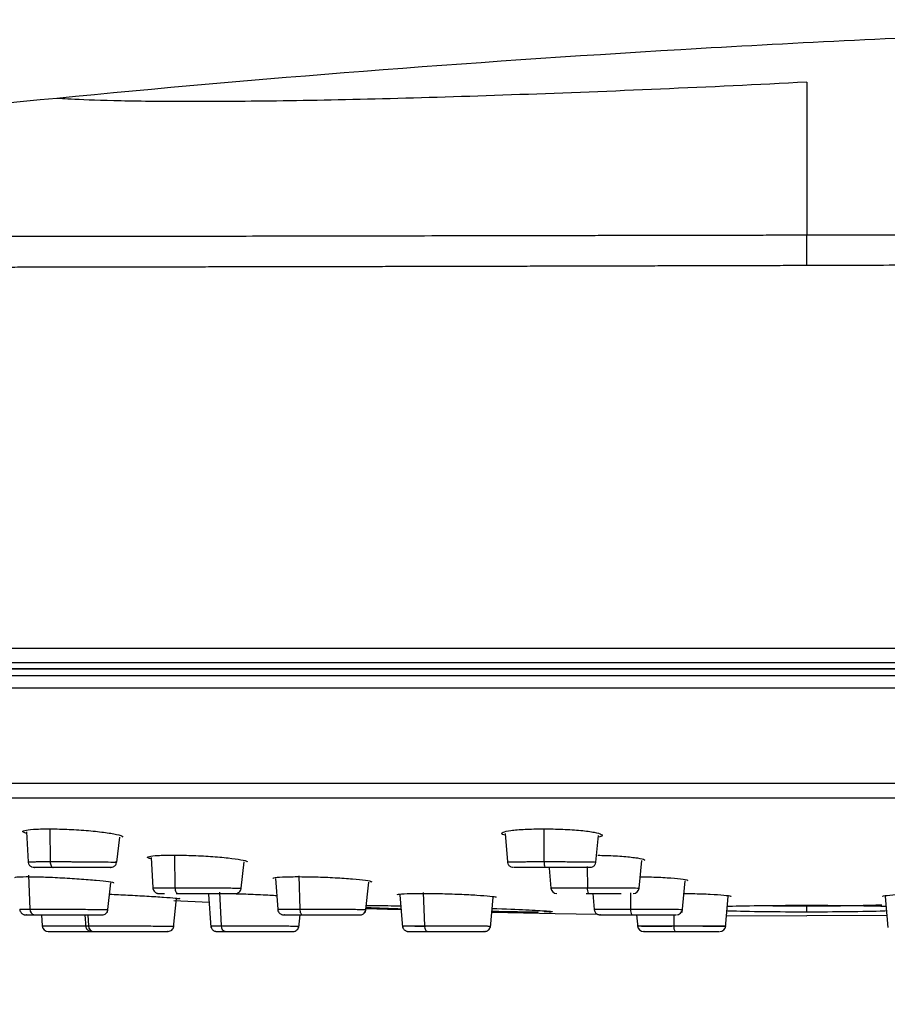
# Model space of a CAD drawing. Units: inches. Extents: x -2.4 to 7.7, y -1.6 to 0.8.
# Drawn here: x -1 to 0.1, y -0.5 to 0.8 of the extents above; entities that cross this region are included whole.
import ezdxf

# ---------------------------------------------------------------- set-up
doc = ezdxf.new("R2010")
doc.units = ezdxf.units.IN
doc.header["$MEASUREMENT"] = 0

msp = doc.modelspace()

# ---------------------------------------------------------------- linework, layer by layer
at = {"color": 7, "linetype": 'Continuous', "lineweight": 25}
for p, q in [((-2.3431, 0.0165), (1.8796, 0.0165)), ((-2.3261, -0.0023), (1.866, -0.0023)), ((2.266, -0.0104), (-2.266, -0.0104)), ((-2.2634, -0.0106), (2.2634, -0.0106)), ((2.3101, -0.0197), (-2.3301, -0.0197)), ((2.3183, -0.036), (-2.3383, -0.036)), ((-2.3361, -0.1606), (2.3161, -0.1606)), ((-2.3189, -0.1798), (2.2992, -0.1798)), ((-1.0239, -0.2246), (-1.0218, -0.2639)), ((-0.9056, -0.2645), (-0.9015, -0.2314)), ((-0.3956, -0.2268), (-0.3928, -0.2641)), ((-0.2766, -0.2643), (-0.2731, -0.2292)), ((-0.8605, -0.2583), (-0.8581, -0.2981)), ((-0.7421, -0.2986), (-0.7381, -0.264)), ((-0.2199, -0.2984), (-0.2164, -0.2621)), ((-0.3379, -0.2722), (-0.3358, -0.2983)), ((-0.9176, -0.3302), (-0.9131, -0.2915)), ((-0.6971, -0.2859), (-0.6943, -0.3262)), ((-0.5789, -0.3302), (-0.5747, -0.2904)), ((-0.1635, -0.3302), (-0.1596, -0.2889)), ((-0.7852, -0.3064), (-0.7819, -0.3501)), ((-0.5338, -0.3073), (-0.5304, -0.3501)), ((-0.2806, -0.3055), (-0.2789, -0.3263)), ((-0.1066, -0.3501), (-0.1029, -0.3095)), ((0.1029, -0.3095), (0.1066, -0.3501)), ((-0.8309, -0.3501), (-0.8269, -0.312)), ((-0.8308, -0.3148), (-0.7844, -0.317)), ((-0.4151, -0.3501), (-0.4113, -0.3106)), ((-1.0043, -0.3335), (-1.0033, -0.348)), ((-0.9473, -0.3335), (-0.9461, -0.3501)), ((-0.6667, -0.3501), (-0.665, -0.3335)), ((-0.3523, -0.3298), (-0.3537, -0.3299)), ((-0.3382, -0.3296), (-0.3358, -0.3295)), ((-0.2232, -0.3335), (-0.2218, -0.3501)), ((-0.1051, -0.3343), (0, -0.3346)), ((0.1051, -0.3343), (0, -0.3346)), ((-0.9377, -0.3553), (-0.9364, -0.3553))]:
    msp.add_line(p, q, dxfattribs=at)
at = {"color": 8, "linetype": 'Continuous', "lineweight": 25}
for p, q in [((-0.9932, -0.2207), (-0.9928, -0.2636)), ((-0.3449, -0.2206), (-0.3448, -0.2636)), ((-0.8298, -0.2551), (-0.8291, -0.2979)), ((-0.2881, -0.2701), (-0.2879, -0.2979)), ((-1.0212, -0.2815), (-1.0194, -0.326)), ((-0.6665, -0.2821), (-0.6654, -0.326)), ((-0.7709, -0.3036), (-0.7686, -0.348)), ((-0.5032, -0.3042), (-0.5016, -0.348)), ((-0.2313, -0.3044), (-0.2311, -0.326)), ((-0.9437, -0.3335), (-0.9428, -0.348)), ((-0.1744, -0.3335), (-0.1742, -0.348)), ((-0.9456, -0.348), (-0.9439, -0.348))]:
    msp.add_line(p, q, dxfattribs=at)
at = {"color": 7, "linetype": 'Continuous', "lineweight": 25, "flags": 128}
for points in [[(-0.8291, -0.2979), (-0.829, -0.2994), (-0.8287, -0.3009), (-0.8284, -0.3022), (-0.8279, -0.3033), (-0.8273, -0.3043), (-0.8266, -0.305), (-0.8259, -0.3054), (-0.8251, -0.3055)], [(-0.6654, -0.326), (-0.6653, -0.3275), (-0.665, -0.3289), (-0.6646, -0.3302), (-0.6641, -0.3313), (-0.6636, -0.3322), (-0.6629, -0.3329), (-0.6622, -0.3333), (-0.6614, -0.3335)], [(-0.5784, -0.3251), (-0.5501, -0.326), (-0.5322, -0.3265)], [(-0.4132, -0.3298), (-0.3301, -0.3315), (-0.2749, -0.3325)], [(-0.5016, -0.348), (-0.5015, -0.3494), (-0.5013, -0.3508), (-0.5009, -0.3521), (-0.5004, -0.3532), (-0.4998, -0.3541), (-0.4992, -0.3547), (-0.4985, -0.3551), (-0.4977, -0.3553)]]:
    msp.add_lwpolyline(points, dxfattribs=at)
at = {"color": 7, "linetype": 'Continuous', "lineweight": 25}
for centre, radius, start, end in [((-0.328, -0.2976), 0.00787, 185.0027, 270.0021), ((-0.2764, -0.2997), 0.0117, 171.0224, 209.7096), ((-0.2277, -0.2976), 0.00787, 269.9979, 354.0548), ((-1.0124, -0.3265), 0.00703, 175.9189, 261.8953), ((-0.2195, -0.3278), 0.0117, 171.4884, 209.297), ((-0.171, -0.3256), 0.00787, 269.998, 354.2382), ((-0.9954, -0.3474), 0.00787, 184.0029, 269.9867), ((-0.9352, -0.3477), 0.00761, 182.1178, 268.3132), ((-0.7616, -0.3484), 0.00699, 176.7309, 262.0717), ((-0.2141, -0.3474), 0.00787, 186.7177, 270.0021), ((-0.1629, -0.3496), 0.0115, 171.5822, 209.5242), ((-0.1142, -0.3474), 0.00787, 269.9979, 354.4222)]:
    msp.add_arc(centre, radius, start, end, dxfattribs=at)
for points, knots in [([(7.262, -0.4509), (7.0617, -0.3661), (6.8655, -0.2872), (6.4763, -0.1386), (6.2833, -0.0688), (5.9928, 0.0304), (5.8956, 0.0626), (5.7018, 0.1248), (5.6054, 0.1547), (5.3169, 0.2414), (5.1259, 0.295), (4.746, 0.3939), (4.557, 0.4393), (4.2747, 0.5016), (4.1808, 0.5214), (4.0402, 0.5497), (3.9933, 0.5589), (3.8997, 0.5768), (3.8531, 0.5855), (3.6186, 0.6281), (3.4261, 0.6593), (3.0452, 0.7135), (2.8568, 0.7365), (2.6319, 0.76), (2.5874, 0.7644), (2.4997, 0.7727), (2.4562, 0.7767), (2.3262, 0.7879), (2.2404, 0.7946), (1.9857, 0.8123), (1.8194, 0.8211), (1.33, 0.8394), (1.0165, 0.8413), (0.562, 0.8335), (0.4132, 0.8291), (0.1205, 0.8174), (-0.0237, 0.8102), (-0.4478, 0.7852), (-0.7197, 0.764), (-0.9843, 0.7381)], [0, 0, 0, 0, 0.0625, 0.0625, 0.125, 0.125, 0.15625, 0.15625, 0.1875, 0.1875, 0.25, 0.25, 0.3125, 0.3125, 0.34375, 0.34375, 0.359375, 0.359375, 0.375, 0.375, 0.4375, 0.4375, 0.5, 0.5, 0.515625, 0.515625, 0.53125, 0.53125, 0.5625, 0.5625, 0.625, 0.625, 0.75, 0.75, 0.8125, 0.8125, 0.875, 0.875, 1, 1, 1, 1]), ([(0, 0.5584), (-0.0102, 0.5584), (-0.0305, 0.5584), (-0.061, 0.5583), (-0.0915, 0.5582), (-0.1219, 0.5582), (-0.1524, 0.5581), (-0.1828, 0.558), (-0.2132, 0.558), (-0.2435, 0.5579), (-0.2738, 0.5579), (-0.304, 0.5578), (-0.3342, 0.5577), (-0.3643, 0.5577), (-0.3943, 0.5576), (-0.4243, 0.5576), (-0.4696, 0.5575), (-0.554, 0.5573), (-0.6739, 0.5571), (-0.7938, 0.5569), (-0.9355, 0.5567), (-1.0988, 0.5565), (-1.2948, 0.5564), (-1.4785, 0.5562), (-1.6481, 0.5562), (-1.8017, 0.5562), (-1.9379, 0.5563), (-2.0413, 0.5564), (-2.1091, 0.5565), (-2.1701, 0.5566), (-2.2311, 0.5567), (-2.2745, 0.5569), (-2.3019, 0.557), (-2.3154, 0.5571), (-2.3234, 0.5571), (-2.3267, 0.5571), (-2.3282, 0.5571), (-2.3283, 0.5571), (-2.3284, 0.5571)], [0, 0, 0, 0, 0.008345, 0.01669, 0.025034, 0.033377, 0.041719, 0.05006, 0.0584, 0.06674, 0.075078, 0.083416, 0.091752, 0.100088, 0.108423, 0.116757, 0.12509, 0.146304, 0.187612, 0.226949, 0.250118, 0.312619, 0.375087, 0.437568, 0.50004, 0.562531, 0.624992, 0.687475, 0.726919, 0.749973, 0.812474, 0.87496, 0.89598, 0.937477, 0.958613, 0.97608, 0.989876, 1, 1, 1, 1]), ([(1.8657, 0.5639), (1.8602, 0.5639), (1.8434, 0.5638), (1.8088, 0.5637), (1.7549, 0.5636), (1.6777, 0.5633), (1.5857, 0.5629), (1.4851, 0.5625), (1.3801, 0.5621), (1.2605, 0.5617), (1.1412, 0.5613), (1.0334, 0.5609), (0.9203, 0.5606), (0.794, 0.5603), (0.654, 0.56), (0.5439, 0.5597), (0.4546, 0.5595), (0.3842, 0.5594), (0.3155, 0.5592), (0.2486, 0.559), (0.1836, 0.5589), (0.1206, 0.5587), (0.0596, 0.5586), (0.0196, 0.5585), (0, 0.5584)], [0, 0, 0, 0, 0.012419, 0.03774, 0.075951, 0.127042, 0.194599, 0.253469, 0.311352, 0.379187, 0.455324, 0.50429, 0.548382, 0.62903, 0.693481, 0.753277, 0.787543, 0.82083, 0.853138, 0.884467, 0.914817, 0.944189, 0.972584, 1, 1, 1, 1]), ([(0.0001, 0.5186), (0.0001, 0.5229), (0.0001, 0.5274), (0.0001, 0.5362), (0.0001, 0.5405), (0, 0.548), (0, 0.5512), (0, 0.5559), (0, 0.5575), (0, 0.5584)], [0, 0, 0, 0, 0.25, 0.25, 0.5, 0.5, 0.75, 0.75, 1, 1, 1, 1]), ([(1.8796, 0.53), (1.8735, 0.5298), (1.861, 0.5296), (1.8416, 0.5292), (1.8214, 0.5289), (1.8003, 0.5285), (1.7784, 0.5282), (1.7554, 0.5279), (1.7316, 0.5275), (1.7067, 0.5272), (1.6809, 0.5269), (1.654, 0.5266), (1.6261, 0.5263), (1.5972, 0.526), (1.5671, 0.5257), (1.536, 0.5254), (1.4838, 0.525), (1.4065, 0.5244), (1.2992, 0.5237), (1.1795, 0.523), (1.0845, 0.5225), (1.0197, 0.5222), (0.9894, 0.5221), (0.9576, 0.5219), (0.9244, 0.5218), (0.8897, 0.5216), (0.8534, 0.5215), (0.8156, 0.5213), (0.7763, 0.5212), (0.7355, 0.521), (0.693, 0.5209), (0.6491, 0.5207), (0.6035, 0.5206), (0.5564, 0.5204), (0.5076, 0.5202), (0.4573, 0.5201), (0.4055, 0.5199), (0.352, 0.5197), (0.2971, 0.5195), (0.2405, 0.5194), (0.1825, 0.5192), (0.123, 0.519), (0.062, 0.5188), (0.0209, 0.5187), (0.0001, 0.5186)], [0, 0, 0, 0, 0.013947, 0.028283, 0.043008, 0.058122, 0.073625, 0.089517, 0.105798, 0.122468, 0.139528, 0.156976, 0.174813, 0.19304, 0.211655, 0.230659, 0.250053, 0.305816, 0.366058, 0.430779, 0.499977, 0.514757, 0.53017, 0.546216, 0.562895, 0.580206, 0.59815, 0.616727, 0.635936, 0.655778, 0.676253, 0.69736, 0.719101, 0.741474, 0.764479, 0.788118, 0.812389, 0.837292, 0.862829, 0.888998, 0.915799, 0.943234, 0.9713, 1, 1, 1, 1]), ([(0.0001, 0.5186), (-0.0103, 0.5186), (-0.0311, 0.5185), (-0.0624, 0.5184), (-0.0936, 0.5183), (-0.1249, 0.5182), (-0.1562, 0.5182), (-0.1875, 0.5181), (-0.2187, 0.518), (-0.25, 0.5179), (-0.2812, 0.5178), (-0.3124, 0.5178), (-0.3436, 0.5177), (-0.3748, 0.5176), (-0.4059, 0.5175), (-0.4369, 0.5174), (-0.4679, 0.5174), (-0.4989, 0.5173), (-0.5298, 0.5172), (-0.5606, 0.5172), (-0.5913, 0.5171), (-0.622, 0.517), (-0.6526, 0.517), (-0.683, 0.5169), (-0.7134, 0.5169), (-0.7437, 0.5168), (-0.7739, 0.5168), (-0.8039, 0.5167), (-0.8338, 0.5166), (-0.8636, 0.5166), (-0.8933, 0.5165), (-0.9228, 0.5165), (-0.9522, 0.5164), (-0.9814, 0.5164), (-1.0105, 0.5164), (-1.0394, 0.5163), (-1.0681, 0.5163), (-1.0967, 0.5162), (-1.1251, 0.5162), (-1.1533, 0.5162), (-1.1813, 0.5161), (-1.2091, 0.5161), (-1.2367, 0.5161), (-1.2641, 0.516), (-1.2913, 0.516), (-1.3182, 0.516), (-1.345, 0.516), (-1.3715, 0.5159), (-1.3977, 0.5159), (-1.4238, 0.5159), (-1.4495, 0.5159), (-1.4751, 0.5159), (-1.5003, 0.5159), (-1.5253, 0.5158), (-1.55, 0.5158), (-1.5745, 0.5158), (-1.5987, 0.5158), (-1.6225, 0.5158), (-1.6461, 0.5158), (-1.7111, 0.5158), (-1.8159, 0.5158), (-1.9516, 0.5159), (-2.0773, 0.516), (-2.1654, 0.5162), (-2.2238, 0.5163), (-2.2602, 0.5164), (-2.2911, 0.5166), (-2.3126, 0.5167), (-2.3271, 0.5167), (-2.3366, 0.5168), (-2.3445, 0.5168), (-2.3507, 0.5169), (-2.3554, 0.5169), (-2.3587, 0.5169), (-2.3606, 0.5169), (-2.3609, 0.5169), (-2.361, 0.5169)], [0, 0, 0, 0, 0.008421, 0.01685, 0.025285, 0.033728, 0.042177, 0.050634, 0.059097, 0.067568, 0.076045, 0.08453, 0.093021, 0.10152, 0.110026, 0.118538, 0.127058, 0.135585, 0.144118, 0.152659, 0.161207, 0.169762, 0.178324, 0.186892, 0.195468, 0.204051, 0.212641, 0.221238, 0.229842, 0.238453, 0.247071, 0.255696, 0.264328, 0.272967, 0.281614, 0.290267, 0.298927, 0.307594, 0.316268, 0.32495, 0.333638, 0.342333, 0.351036, 0.359745, 0.368461, 0.377185, 0.385915, 0.394653, 0.403397, 0.412149, 0.420907, 0.429673, 0.438446, 0.447225, 0.456012, 0.464806, 0.473607, 0.482414, 0.491229, 0.500051, 0.556239, 0.616623, 0.681203, 0.749979, 0.781235, 0.812491, 0.843747, 0.875003, 0.891711, 0.908109, 0.924199, 0.939978, 0.955448, 0.970608, 0.985459, 1, 1, 1, 1]), ([(-1.0238, -0.2265), (-1.0254, -0.2261), (-1.0303, -0.2246), (-1.0275, -0.2226), (-1.0165, -0.221), (-1.0025, -0.2207), (-0.9955, -0.2206)], [0, 0, 0, 0, 0.146498, 0.431223, 0.715684, 1, 1, 1, 1]), ([(-0.9955, -0.2206), (-0.9876, -0.2207), (-0.9717, -0.221), (-0.9452, -0.2226), (-0.9216, -0.225), (-0.9048, -0.2279), (-0.8966, -0.2302), (-0.898, -0.2313), (-0.8983, -0.2316)], [0, 0, 0, 0, 0.185799, 0.371671, 0.557591, 0.743624, 0.929703, 1, 1, 1, 1]), ([(-0.3954, -0.229), (-0.3968, -0.2287), (-0.4017, -0.2274), (-0.3999, -0.225), (-0.3897, -0.2226), (-0.3706, -0.221), (-0.354, -0.2207), (-0.3457, -0.2206)], [0, 0, 0, 0, 0.091791, 0.318995, 0.546176, 0.773145, 1, 1, 1, 1]), ([(-0.3457, -0.2206), (-0.3371, -0.2207), (-0.3198, -0.221), (-0.2957, -0.2226), (-0.2773, -0.225), (-0.2684, -0.2279), (-0.2673, -0.2302), (-0.2722, -0.2312), (-0.2733, -0.2314)], [0, 0, 0, 0, 0.188446, 0.376967, 0.565535, 0.754219, 0.94295, 1, 1, 1, 1]), ([(-0.8604, -0.2599), (-0.862, -0.2595), (-0.8668, -0.2584), (-0.864, -0.2567), (-0.8531, -0.2553), (-0.8391, -0.2552), (-0.8321, -0.2551)], [0, 0, 0, 0, 0.142068, 0.428258, 0.714197, 1, 1, 1, 1]), ([(-0.8321, -0.2551), (-0.8242, -0.2552), (-0.8083, -0.2553), (-0.7819, -0.2567), (-0.7583, -0.2587), (-0.7415, -0.2611), (-0.7334, -0.263), (-0.7347, -0.2639), (-0.735, -0.2641)], [0, 0, 0, 0, 0.186104, 0.372276, 0.55849, 0.744811, 0.931176, 1, 1, 1, 1]), ([(-0.2743, -0.2553), (-0.2706, -0.2554), (-0.2584, -0.2555), (-0.2389, -0.2568), (-0.2212, -0.2587), (-0.212, -0.2607), (-0.213, -0.2618), (-0.2133, -0.2622)], [0, 0, 0, 0, 0.1087136, 0.3643017, 0.6199473, 0.8757395, 1, 1, 1, 1]), ([(-1.0218, -0.2635), (-1.0217, -0.2645), (-1.0215, -0.266), (-1.0205, -0.2679), (-1.0198, -0.2687), (-1.0194, -0.2691)], [0, 0, 0, 0, 0.478926, 0.736741, 1, 1, 1, 1]), ([(-1.0138, -0.2713), (-1.0148, -0.2712), (-1.0164, -0.2711), (-1.0182, -0.2701), (-1.019, -0.2694), (-1.0194, -0.2691)], [0, 0, 0, 0, 0.478784, 0.736626, 1, 1, 1, 1]), ([(-0.9889, -0.2713), (-0.9932, -0.2713), (-0.997, -0.2713), (-1.0036, -0.2713), (-1.0064, -0.2713), (-1.013, -0.2713), (-1.0148, -0.2713), (-1.0135, -0.2713)], [0, 0, 0, 0, 0.25, 0.25, 0.5, 0.5, 1, 1, 1, 1]), ([(-0.9928, -0.2636), (-0.9928, -0.2654), (-0.9924, -0.2676), (-0.9908, -0.2706), (-0.9898, -0.2713), (-0.9889, -0.2713)], [0, 0, 0, 0, 0.5, 0.5, 1, 1, 1, 1]), ([(-0.9142, -0.2713), (-0.914, -0.2713), (-0.9131, -0.2713), (-0.9192, -0.2713), (-0.9321, -0.2713), (-0.9503, -0.2713), (-0.9706, -0.2713), (-0.9828, -0.2713), (-0.9889, -0.2713)], [0, 0, 0, 0, 0.05792, 0.24676, 0.436589, 0.624844, 0.813301, 1, 1, 1, 1]), ([(-0.9079, -0.2691), (-0.9083, -0.2694), (-0.9091, -0.2701), (-0.911, -0.2711), (-0.9125, -0.2712), (-0.9135, -0.2713)], [0, 0, 0, 0, 0.263373, 0.521216, 1, 1, 1, 1]), ([(-0.9079, -0.2691), (-0.9076, -0.2687), (-0.9068, -0.2679), (-0.9059, -0.266), (-0.9057, -0.2645), (-0.9056, -0.2635)], [0, 0, 0, 0, 0.263259, 0.521073, 1, 1, 1, 1]), ([(-0.3928, -0.2635), (-0.3927, -0.2645), (-0.3925, -0.266), (-0.3915, -0.2679), (-0.3908, -0.2687), (-0.3904, -0.2691)], [0, 0, 0, 0, 0.478927, 0.736741, 1, 1, 1, 1]), ([(-0.3848, -0.2713), (-0.3858, -0.2712), (-0.3873, -0.2711), (-0.3892, -0.2701), (-0.39, -0.2694), (-0.3904, -0.2691)], [0, 0, 0, 0, 0.478784, 0.736626, 1, 1, 1, 1]), ([(-0.3434, -0.2713), (-0.3497, -0.2713), (-0.3623, -0.2713), (-0.3765, -0.2713), (-0.3844, -0.2713), (-0.3841, -0.2713), (-0.384, -0.2713)], [0, 0, 0, 0, 0.2772725, 0.557681, 0.8381627, 1, 1, 1, 1]), ([(-0.3448, -0.2636), (-0.3448, -0.2654), (-0.3446, -0.2676), (-0.3441, -0.2706), (-0.3437, -0.2713), (-0.3434, -0.2713)], [0, 0, 0, 0, 0.5, 0.5, 1, 1, 1, 1]), ([(-0.2852, -0.2713), (-0.2863, -0.2713), (-0.2887, -0.2713), (-0.2958, -0.2713), (-0.3005, -0.2713), (-0.3113, -0.2713), (-0.3175, -0.2713), (-0.3303, -0.2713), (-0.3368, -0.2713), (-0.3434, -0.2713)], [0, 0, 0, 0, 0.25, 0.25, 0.5, 0.5, 0.75, 0.75, 1, 1, 1, 1]), ([(-0.2789, -0.2691), (-0.2794, -0.2694), (-0.2802, -0.2701), (-0.282, -0.2711), (-0.2836, -0.2712), (-0.2845, -0.2713)], [0, 0, 0, 0, 0.263373, 0.521216, 1, 1, 1, 1]), ([(-0.2789, -0.2691), (-0.2786, -0.2687), (-0.2779, -0.2679), (-0.2769, -0.266), (-0.2767, -0.2645), (-0.2766, -0.2635)], [0, 0, 0, 0, 0.263259, 0.521073, 1, 1, 1, 1]), ([(-1.0391, -0.2845), (-1.0389, -0.2842), (-1.0385, -0.2835), (-1.0296, -0.2834), (-1.0246, -0.2833)], [0, 0, 0, 0, 0.444547, 1, 1, 1, 1]), ([(-1.0246, -0.2833), (-1.0183, -0.2834), (-1.0058, -0.2835), (-0.9802, -0.2846), (-0.9543, -0.2862), (-0.9311, -0.2881), (-0.9154, -0.2899), (-0.9081, -0.2912), (-0.9097, -0.2916), (-0.91, -0.2917)], [0, 0, 0, 0, 0.160089, 0.320232, 0.480407, 0.640668, 0.800966, 0.961146, 1, 1, 1, 1]), ([(-0.7005, -0.2858), (-0.7005, -0.2854), (-0.7005, -0.2845), (-0.6893, -0.2835), (-0.6756, -0.2834), (-0.6687, -0.2833)], [0, 0, 0, 0, 0.258355, 0.629261, 1, 1, 1, 1]), ([(-0.6687, -0.2833), (-0.6608, -0.2834), (-0.645, -0.2835), (-0.6186, -0.2846), (-0.595, -0.2862), (-0.5782, -0.2881), (-0.5701, -0.2896), (-0.5714, -0.2903), (-0.5717, -0.2905)], [0, 0, 0, 0, 0.186397, 0.372857, 0.559354, 0.745951, 0.932592, 1, 1, 1, 1]), ([(-0.2176, -0.2835), (-0.2139, -0.2835), (-0.2017, -0.2837), (-0.1822, -0.2846), (-0.1645, -0.2862), (-0.1554, -0.2878), (-0.1563, -0.2887), (-0.1566, -0.2889)], [0, 0, 0, 0, 0.109169, 0.365274, 0.621431, 0.877725, 1, 1, 1, 1]), ([(-0.9148, -0.3064), (-0.907, -0.3068), (-0.891, -0.3075), (-0.8653, -0.3089), (-0.8429, -0.3103), (-0.8276, -0.3115), (-0.8208, -0.3123), (-0.8248, -0.3124), (-0.8269, -0.3124)], [0, 0, 0, 0, 0.160569, 0.328526, 0.49652, 0.664397, 0.832219, 1, 1, 1, 1]), ([(-0.858, -0.2981), (-0.858, -0.2983), (-0.8581, -0.2994), (-0.8573, -0.3012), (-0.856, -0.303), (-0.8546, -0.3042), (-0.8533, -0.3049), (-0.8521, -0.3053), (-0.8512, -0.3055), (-0.8507, -0.3055), (-0.8504, -0.3055), (-0.8503, -0.3055), (-0.8503, -0.3055), (-0.8502, -0.3055), (-0.8502, -0.3055), (-0.8502, -0.3055), (-0.8502, -0.3055), (-0.8493, -0.3055), (-0.8474, -0.3055), (-0.8431, -0.3055), (-0.843, -0.3055)], [0, 0, 0, 0, 0.017489, 0.086599, 0.142172, 0.189038, 0.22828, 0.259783, 0.283009, 0.297615, 0.303362, 0.30474, 0.305661, 0.306695, 0.308413, 0.312389, 0.327389, 0.500769, 0.98617, 1, 1, 1, 1]), ([(-0.8251, -0.3055), (-0.824, -0.3055), (-0.8183, -0.3055), (-0.8056, -0.3055), (-0.7882, -0.3055), (-0.7741, -0.3055), (-0.7641, -0.3055), (-0.7557, -0.3055), (-0.7503, -0.3055), (-0.7506, -0.3055), (-0.7507, -0.3055)], [0, 0, 0, 0, 0.037282, 0.197605, 0.393323, 0.549514, 0.654626, 0.777554, 0.967512, 1, 1, 1, 1]), ([(-0.7627, -0.3055), (-0.76, -0.3055), (-0.7509, -0.3056), (-0.7299, -0.3063), (-0.7087, -0.3072), (-0.6985, -0.3079), (-0.6956, -0.3081)], [0, 0, 0, 0, 0.1499145, 0.504494, 0.8591339, 1, 1, 1, 1]), ([(-0.7507, -0.3055), (-0.7504, -0.3055), (-0.7499, -0.3055), (-0.7499, -0.3055), (-0.7499, -0.3055), (-0.7499, -0.3055), (-0.7498, -0.3055), (-0.7498, -0.3055), (-0.7497, -0.3055), (-0.7488, -0.3055), (-0.7474, -0.3052), (-0.7454, -0.3042), (-0.7437, -0.3027), (-0.7424, -0.3007), (-0.7423, -0.2992), (-0.7422, -0.2986)], [0, 0, 0, 0, 0.196928, 0.26845, 0.307555, 0.312836, 0.316047, 0.31871, 0.322838, 0.342677, 0.480197, 0.583399, 0.733894, 0.893489, 1, 1, 1, 1]), ([(-0.537, -0.3072), (-0.537, -0.3069), (-0.537, -0.3062), (-0.5259, -0.3055), (-0.5122, -0.3054), (-0.5053, -0.3053)], [0, 0, 0, 0, 0.256446, 0.628302, 1, 1, 1, 1]), ([(-0.5053, -0.3053), (-0.4974, -0.3054), (-0.4816, -0.3055), (-0.4552, -0.3063), (-0.4317, -0.3075), (-0.4149, -0.3089), (-0.4068, -0.31), (-0.408, -0.3105), (-0.4084, -0.3107)], [0, 0, 0, 0, 0.186678, 0.373415, 0.560184, 0.747048, 0.933953, 1, 1, 1, 1]), ([(-0.2866, -0.3055), (-0.2853, -0.3055), (-0.2789, -0.3055), (-0.2657, -0.3055), (-0.2517, -0.3055), (-0.2455, -0.3055), (-0.2437, -0.3055)], [0, 0, 0, 0, 0.07945, 0.421105, 0.838187, 1, 1, 1, 1]), ([(-0.1612, -0.3055), (-0.1574, -0.3055), (-0.1451, -0.3056), (-0.1256, -0.3063), (-0.1079, -0.3075), (-0.0987, -0.3087), (-0.0997, -0.3093), (-0.1, -0.3095)], [0, 0, 0, 0, 0.11222, 0.368086, 0.623996, 0.880035, 1, 1, 1, 1]), ([(0.1, -0.3095), (0.0997, -0.3093), (0.0987, -0.3087), (0.1079, -0.3075), (0.1256, -0.3063), (0.145, -0.3056), (0.1572, -0.3055), (0.1609, -0.3055)], [0, 0, 0, 0, 0.1203017, 0.3771033, 0.6338921, 0.8904803, 1, 1, 1, 1]), ([(-0.578, -0.321), (-0.5738, -0.3211), (-0.5623, -0.3211), (-0.5442, -0.3215), (-0.5326, -0.3218)], [0, 0, 0, 0, 0.359708, 1, 1, 1, 1]), ([(0, -0.3299), (0, -0.3298), (0, -0.3296), (0, -0.3288), (0, -0.3282), (0, -0.3263), (0, -0.3243), (0, -0.3221)], [0, 0, 0, 0, 0.25, 0.25, 0.5, 0.5, 1, 1, 1, 1]), ([(-1.0329, -0.3261), (-1.0329, -0.3263), (-1.033, -0.3274), (-1.0322, -0.3291), (-1.031, -0.331), (-1.0295, -0.3322), (-1.0282, -0.3329), (-1.027, -0.3333), (-1.0261, -0.3334), (-1.0256, -0.3335), (-1.0253, -0.3335), (-1.0252, -0.3335), (-1.0252, -0.3335), (-1.0251, -0.3335), (-1.0251, -0.3335), (-1.0251, -0.3335), (-1.0251, -0.3335), (-1.0248, -0.3335), (-1.0245, -0.3335)], [0, 0, 0, 0, 0.03611, 0.200498, 0.332454, 0.443683, 0.536877, 0.611805, 0.667208, 0.702212, 0.714704, 0.71868, 0.721521, 0.724932, 0.730847, 0.745319, 0.805962, 1, 1, 1, 1]), ([(-1.0248, -0.3335), (-1.0249, -0.3335), (-1.0257, -0.3335), (-1.0203, -0.3335), (-1.0127, -0.3335), (-1.0057, -0.3335), (-1.0043, -0.3335)], [0, 0, 0, 0, 0.019992, 0.456236, 0.89248, 1, 1, 1, 1]), ([(-1.0242, -0.3335), (-1.0243, -0.3335), (-1.0245, -0.3335), (-1.0188, -0.3335), (-1.0153, -0.3335)], [0, 0, 0, 0, 0.3937889, 1, 1, 1, 1]), ([(-1.0134, -0.3335), (-1.0087, -0.3335), (-0.9993, -0.3335), (-0.9802, -0.3335), (-0.9608, -0.3335), (-0.9432, -0.3335), (-0.9309, -0.3335), (-0.9249, -0.3335), (-0.9255, -0.3335), (-0.9256, -0.3335)], [0, 0, 0, 0, 0.162439, 0.324878, 0.487317, 0.649756, 0.812195, 0.974634, 1, 1, 1, 1]), ([(-0.9256, -0.3335), (-0.9253, -0.3335), (-0.925, -0.3335), (-0.9249, -0.3335), (-0.9249, -0.3335), (-0.9249, -0.3335), (-0.9247, -0.3335), (-0.9237, -0.3334), (-0.922, -0.3331), (-0.9198, -0.3317), (-0.9182, -0.3298), (-0.9172, -0.3279), (-0.9172, -0.3267), (-0.9172, -0.3265)], [0, 0, 0, 0, 0.211744, 0.231507, 0.242102, 0.245601, 0.25036, 0.265709, 0.446742, 0.594263, 0.770074, 0.953611, 1, 1, 1, 1]), ([(-0.6942, -0.3262), (-0.6942, -0.3265), (-0.6943, -0.3276), (-0.6935, -0.3294), (-0.6922, -0.3312), (-0.6907, -0.3323), (-0.6894, -0.333), (-0.6883, -0.3333), (-0.6874, -0.3334), (-0.6869, -0.3335), (-0.6866, -0.3335), (-0.6865, -0.3335), (-0.6865, -0.3335), (-0.6865, -0.3335), (-0.6865, -0.3335), (-0.6865, -0.3335), (-0.6864, -0.3335), (-0.686, -0.3335), (-0.6857, -0.3335)], [0, 0, 0, 0, 0.047572, 0.186929, 0.299737, 0.395017, 0.474574, 0.538041, 0.584277, 0.612707, 0.622538, 0.625361, 0.627329, 0.62963, 0.63355, 0.642917, 0.680275, 1, 1, 1, 1]), ([(-0.6855, -0.3335), (-0.6857, -0.3335), (-0.686, -0.3335), (-0.6787, -0.3335), (-0.669, -0.3335), (-0.6641, -0.3335)], [0, 0, 0, 0, 0.218135, 0.609067, 1, 1, 1, 1]), ([(-0.665, -0.3335), (-0.6607, -0.3335), (-0.6521, -0.3335), (-0.6418, -0.3335), (-0.6367, -0.3335)], [0, 0, 0, 0, 0.5057798, 1, 1, 1, 1]), ([(-0.6614, -0.3335), (-0.6555, -0.3335), (-0.6437, -0.3335), (-0.6239, -0.3335), (-0.606, -0.3335), (-0.5932, -0.3335), (-0.5867, -0.3335), (-0.5871, -0.3335), (-0.5871, -0.3335)], [0, 0, 0, 0, 0.193471, 0.386943, 0.580414, 0.773886, 0.967357, 1, 1, 1, 1]), ([(-0.5871, -0.3335), (-0.5868, -0.3335), (-0.5864, -0.3335), (-0.5863, -0.3335), (-0.5864, -0.3335), (-0.5863, -0.3335), (-0.5862, -0.3335), (-0.5861, -0.3335), (-0.5858, -0.3335), (-0.5848, -0.3334), (-0.5833, -0.333), (-0.5814, -0.3319), (-0.5797, -0.3301), (-0.5787, -0.3281), (-0.5787, -0.3268), (-0.5786, -0.3265)], [0, 0, 0, 0, 0.200189, 0.271174, 0.311391, 0.314553, 0.31751, 0.324746, 0.34151, 0.37311, 0.497333, 0.612017, 0.77038, 0.934095, 1, 1, 1, 1]), ([(-0.5323, -0.3259), (-0.538, -0.3257), (-0.5564, -0.3251), (-0.5693, -0.3245), (-0.5783, -0.3241)], [0, 0, 0, 0, 0.307008, 1, 1, 1, 1]), ([(-0.3537, -0.3299), (-0.3644, -0.3298), (-0.38, -0.3298), (-0.4051, -0.3292), (-0.4131, -0.3291)], [0, 0, 0, 0, 0.683735, 1, 1, 1, 1]), ([(-0.4127, -0.3251), (-0.4107, -0.3252), (-0.3908, -0.3258), (-0.3616, -0.3271), (-0.3364, -0.3286), (-0.3308, -0.3295), (-0.3412, -0.3296), (-0.3445, -0.3297)], [0, 0, 0, 0, 0.032209, 0.309421, 0.58954, 0.868735, 1, 1, 1, 1]), ([(-0.2788, -0.3263), (-0.2788, -0.3268), (-0.2787, -0.3281), (-0.2778, -0.3299), (-0.2764, -0.3315), (-0.275, -0.3325), (-0.2737, -0.3331), (-0.2726, -0.3333), (-0.2719, -0.3335), (-0.2714, -0.3335), (-0.2712, -0.3335), (-0.2711, -0.3335), (-0.2711, -0.3335), (-0.2711, -0.3335), (-0.2711, -0.3335), (-0.2711, -0.3335), (-0.2711, -0.3335), (-0.2711, -0.3335), (-0.2704, -0.3335), (-0.2701, -0.3335)], [0, 0, 0, 0, 0.077452, 0.208908, 0.31682, 0.408078, 0.483682, 0.543, 0.584877, 0.609189, 0.61711, 0.618921, 0.620122, 0.621456, 0.623661, 0.62872, 0.647406, 0.832023, 1, 1, 1, 1]), ([(-0.2702, -0.3335), (-0.2704, -0.3335), (-0.2713, -0.3335), (-0.265, -0.3335), (-0.2524, -0.3335), (-0.2373, -0.3335), (-0.2272, -0.3335), (-0.2235, -0.3335)], [0, 0, 0, 0, 0.093548, 0.347052, 0.600556, 0.85406, 1, 1, 1, 1]), ([(-0.2702, -0.3335), (-0.2703, -0.3335), (-0.271, -0.3335), (-0.2641, -0.3335), (-0.251, -0.3335), (-0.2388, -0.3335), (-0.2327, -0.3335)], [0, 0, 0, 0, 0.134583, 0.423055, 0.711528, 1, 1, 1, 1]), ([(-0.2297, -0.3335), (-0.2233, -0.3335), (-0.2104, -0.3335), (-0.1922, -0.3335), (-0.1786, -0.3335), (-0.1713, -0.3335), (-0.1717, -0.3335), (-0.1719, -0.3335)], [0, 0, 0, 0, 0.220498, 0.440995, 0.661493, 0.88199, 1, 1, 1, 1]), ([(0, -0.3299), (-0.0186, -0.3298), (-0.0555, -0.3296), (-0.0926, -0.329), (-0.1036, -0.3284), (-0.1046, -0.3284)], [0, 0, 0, 0, 0.478653, 0.953413, 1, 1, 1, 1]), ([(0.1046, -0.3284), (0.1033, -0.3284), (0.0919, -0.329), (0.0546, -0.3296), (0.0181, -0.3298), (0, -0.3299)], [0, 0, 0, 0, 0.060186, 0.53512, 1, 1, 1, 1]), ([(-0.9461, -0.348), (-0.9461, -0.3485), (-0.9461, -0.3498), (-0.9452, -0.3516), (-0.9438, -0.3532), (-0.9424, -0.3543), (-0.9411, -0.3548), (-0.94, -0.3551), (-0.9392, -0.3552), (-0.9388, -0.3553), (-0.9386, -0.3553), (-0.9385, -0.3553), (-0.9385, -0.3553), (-0.9385, -0.3553), (-0.9384, -0.3553), (-0.9384, -0.3553), (-0.9385, -0.3553), (-0.9382, -0.3553), (-0.9381, -0.3553)], [0, 0, 0, 0, 0.0898032, 0.2445875, 0.3714876, 0.4788038, 0.5677872, 0.637724, 0.6872553, 0.7160483, 0.722811, 0.7264638, 0.729678, 0.7344176, 0.7440323, 0.7735294, 0.9737812, 1, 1, 1, 1]), ([(-0.8388, -0.3553), (-0.8387, -0.3553), (-0.8385, -0.3553), (-0.8385, -0.3553), (-0.8385, -0.3553), (-0.8385, -0.3553), (-0.8384, -0.3553), (-0.8384, -0.3553), (-0.8383, -0.3553), (-0.8381, -0.3553), (-0.8371, -0.3552), (-0.8353, -0.3548), (-0.8331, -0.3534), (-0.8315, -0.3513), (-0.8307, -0.3494), (-0.8307, -0.3483), (-0.8307, -0.3482)], [0, 0, 0, 0, 0.056559, 0.229428, 0.267272, 0.278469, 0.285078, 0.289008, 0.293076, 0.302743, 0.322184, 0.486408, 0.634105, 0.800591, 0.973466, 1, 1, 1, 1]), ([(-0.782, -0.348), (-0.782, -0.3481), (-0.7821, -0.3492), (-0.7814, -0.3509), (-0.7801, -0.3528), (-0.7787, -0.354), (-0.7774, -0.3547), (-0.7762, -0.3551), (-0.7753, -0.3552), (-0.7747, -0.3553), (-0.7744, -0.3553), (-0.7743, -0.3553), (-0.7743, -0.3553), (-0.7743, -0.3553), (-0.7743, -0.3553), (-0.7742, -0.3553), (-0.7742, -0.3553), (-0.7739, -0.3553), (-0.7737, -0.3553)], [0, 0, 0, 0, 0.026607, 0.191192, 0.323163, 0.434366, 0.527577, 0.602587, 0.658148, 0.693372, 0.706299, 0.710227, 0.712999, 0.716281, 0.721919, 0.735552, 0.791419, 1, 1, 1, 1]), ([(-0.6749, -0.3553), (-0.6746, -0.3553), (-0.6743, -0.3553), (-0.6743, -0.3553), (-0.6742, -0.3553), (-0.6742, -0.3553), (-0.674, -0.3553), (-0.6735, -0.3553), (-0.6722, -0.3551), (-0.6701, -0.3542), (-0.668, -0.3523), (-0.6667, -0.3502), (-0.6666, -0.3487), (-0.6666, -0.3482)], [0, 0, 0, 0, 0.216021, 0.235799, 0.240082, 0.243905, 0.249458, 0.272532, 0.342374, 0.521578, 0.71694, 0.897453, 1, 1, 1, 1]), ([(-0.5304, -0.3483), (-0.5303, -0.349), (-0.5301, -0.3505), (-0.5289, -0.3524), (-0.5275, -0.3537), (-0.5261, -0.3546), (-0.5249, -0.355), (-0.5239, -0.3552), (-0.5233, -0.3553), (-0.5229, -0.3553), (-0.5228, -0.3553), (-0.5228, -0.3553), (-0.5227, -0.3553), (-0.5227, -0.3553), (-0.5227, -0.3553), (-0.5227, -0.3553), (-0.5223, -0.3553), (-0.522, -0.3553)], [0, 0, 0, 0, 0.118532, 0.234181, 0.330983, 0.41251, 0.4789, 0.529221, 0.562528, 0.579547, 0.582403, 0.584298, 0.586449, 0.590049, 0.598459, 0.630729, 1, 1, 1, 1]), ([(-0.4236, -0.3553), (-0.4232, -0.3553), (-0.4228, -0.3553), (-0.4228, -0.3553), (-0.4228, -0.3553), (-0.4228, -0.3553), (-0.4227, -0.3553), (-0.4227, -0.3553), (-0.4226, -0.3553), (-0.422, -0.3553), (-0.4208, -0.3551), (-0.419, -0.3544), (-0.4171, -0.353), (-0.4155, -0.3509), (-0.4152, -0.3491), (-0.415, -0.3483)], [0, 0, 0, 0, 0.204009, 0.275156, 0.295984, 0.308733, 0.312088, 0.314845, 0.318329, 0.329198, 0.423396, 0.542295, 0.671888, 0.843376, 1, 1, 1, 1]), ([(-0.9954, -0.3553), (-0.9947, -0.3553), (-0.9933, -0.3553), (-0.9822, -0.3553), (-0.9662, -0.3553), (-0.947, -0.3553), (-0.9281, -0.3553), (-0.9151, -0.3553), (-0.9109, -0.3553), (-0.9104, -0.3553)], [0, 0, 0, 0, 0.16323, 0.326461, 0.489691, 0.652921, 0.816151, 0.979382, 1, 1, 1, 1]), ([(-0.9354, -0.3553), (-0.9325, -0.3553), (-0.9268, -0.3553), (-0.9107, -0.3553), (-0.8919, -0.3553), (-0.8725, -0.3553), (-0.8552, -0.3553), (-0.8437, -0.3553), (-0.8381, -0.3553), (-0.8387, -0.3553), (-0.8388, -0.3553)], [0, 0, 0, 0, 0.142679, 0.285358, 0.428038, 0.570717, 0.713396, 0.856075, 0.998754, 1, 1, 1, 1]), ([(-0.774, -0.3553), (-0.774, -0.3553), (-0.7749, -0.3553), (-0.7697, -0.3553), (-0.7585, -0.3553), (-0.7422, -0.3553), (-0.73, -0.3553), (-0.7243, -0.3553)], [0, 0, 0, 0, 0.00996, 0.264372, 0.518784, 0.773196, 1, 1, 1, 1]), ([(-0.7734, -0.3553), (-0.7735, -0.3553), (-0.7736, -0.3553), (-0.7679, -0.3553), (-0.7645, -0.3553)], [0, 0, 0, 0, 0.393408, 1, 1, 1, 1]), ([(-0.7626, -0.3553), (-0.7579, -0.3553), (-0.7485, -0.3553), (-0.7295, -0.3553), (-0.7101, -0.3553), (-0.6925, -0.3553), (-0.6802, -0.3553), (-0.6743, -0.3553), (-0.6749, -0.3553), (-0.6749, -0.3553)], [0, 0, 0, 0, 0.162392, 0.324784, 0.487176, 0.649568, 0.81196, 0.974352, 1, 1, 1, 1]), ([(-0.5223, -0.3553), (-0.5223, -0.3553), (-0.523, -0.3553), (-0.5174, -0.3553), (-0.5056, -0.3553), (-0.4896, -0.3553), (-0.4781, -0.3553), (-0.4731, -0.3553)], [0, 0, 0, 0, 0.019615, 0.278955, 0.538296, 0.797637, 1, 1, 1, 1]), ([(-0.5218, -0.3553), (-0.5219, -0.3553), (-0.5223, -0.3553), (-0.515, -0.3553), (-0.5053, -0.3553), (-0.5004, -0.3553)], [0, 0, 0, 0, 0.217824, 0.608912, 1, 1, 1, 1]), ([(-0.4977, -0.3553), (-0.4918, -0.3553), (-0.48, -0.3553), (-0.4602, -0.3553), (-0.4424, -0.3553), (-0.4296, -0.3553), (-0.4232, -0.3553), (-0.4235, -0.3553), (-0.4236, -0.3553)], [0, 0, 0, 0, 0.1934, 0.3868, 0.580199, 0.773599, 0.966999, 1, 1, 1, 1]), ([(-0.2133, -0.3553), (-0.2135, -0.3553), (-0.2143, -0.3553), (-0.2088, -0.3553), (-0.2005, -0.3553), (-0.1966, -0.3553)], [0, 0, 0, 0, 0.166051, 0.617194, 1, 1, 1, 1]), ([(-0.2132, -0.3553), (-0.2134, -0.3553), (-0.214, -0.3553), (-0.2072, -0.3553), (-0.1942, -0.3553), (-0.182, -0.3553), (-0.1759, -0.3553)], [0, 0, 0, 0, 0.133969, 0.422646, 0.711323, 1, 1, 1, 1]), ([(-0.1729, -0.3553), (-0.1664, -0.3553), (-0.1536, -0.3553), (-0.1354, -0.3553), (-0.1219, -0.3553), (-0.1146, -0.3553), (-0.115, -0.3553), (-0.1151, -0.3553)], [0, 0, 0, 0, 0.22045, 0.4409, 0.661351, 0.881801, 1, 1, 1, 1]), ([(-0.1258, -0.3553), (-0.1251, -0.3553), (-0.1196, -0.3553), (-0.115, -0.3553), (-0.1151, -0.3553), (-0.1151, -0.3553)], [0, 0, 0, 0, 0.084749, 0.645422, 1, 1, 1, 1])]:
    msp.add_open_spline(points, degree=3, knots=knots, dxfattribs=at)
for points in [[(0, 0.7593), (-0.0643, 0.756), (-0.1931, 0.7499), (-0.3789, 0.7426), (-0.5501, 0.7373), (-0.7003, 0.7342), (-0.8236, 0.7335), (-0.9152, 0.7347), (-0.9716, 0.737), (-0.9843, 0.7381), (-0.9843, 0.7381)], [(0, 0.7593), (0, 0.7108), (0, 0.6345), (0, 0.5584)], [(-0.9843, 0.7381), (-1.4488, 0.6927), (-1.8955, 0.6325), (-2.3284, 0.5571)], [(-0.8277, -0.3055), (-0.8268, -0.3055), (-0.826, -0.3055), (-0.8251, -0.3055)], [(-0.2895, -0.3055), (-0.2885, -0.3055), (-0.2876, -0.3055), (-0.2866, -0.3055)], [(-1.0153, -0.3335), (-1.0147, -0.3335), (-1.014, -0.3335), (-1.0134, -0.3335)], [(-0.6641, -0.3335), (-0.6632, -0.3335), (-0.6623, -0.3335), (-0.6614, -0.3335)], [(-0.2327, -0.3335), (-0.2317, -0.3335), (-0.2307, -0.3335), (-0.2297, -0.3335)], [(-0.9439, -0.348), (-0.9436, -0.348), (-0.9432, -0.348), (-0.9428, -0.348)], [(-0.9364, -0.3553), (-0.9361, -0.3553), (-0.9358, -0.3553), (-0.9354, -0.3553)], [(-0.7645, -0.3553), (-0.7639, -0.3553), (-0.7632, -0.3553), (-0.7626, -0.3553)], [(-0.5004, -0.3553), (-0.4995, -0.3553), (-0.4986, -0.3553), (-0.4977, -0.3553)], [(-0.1759, -0.3553), (-0.1749, -0.3553), (-0.1739, -0.3553), (-0.1729, -0.3553)]]:
    msp.add_open_spline(points, degree=3, dxfattribs=at)
at = {"color": 8, "linetype": 'Continuous', "lineweight": 25}
for points, knots in [([(-1.0217, -0.2639), (-1.0217, -0.2639), (-1.0219, -0.2639), (-1.0217, -0.2638), (-1.0213, -0.2638), (-1.0206, -0.2638), (-1.0194, -0.2637), (-1.0169, -0.2637), (-1.0124, -0.2637), (-1.0067, -0.2636), (-1.0002, -0.2636), (-0.9952, -0.2636), (-0.9928, -0.2636)], [0, 0, 0, 0, 0.067946, 0.131537, 0.190776, 0.245669, 0.296219, 0.443078, 0.586856, 0.727583, 0.865288, 1, 1, 1, 1]), ([(-0.9928, -0.2636), (-0.9914, -0.2636), (-0.9885, -0.2636), (-0.984, -0.2636), (-0.9793, -0.2636), (-0.9745, -0.2636), (-0.9694, -0.2636), (-0.9643, -0.2637), (-0.9591, -0.2637), (-0.9539, -0.2637), (-0.9442, -0.2638), (-0.9285, -0.2639), (-0.915, -0.2641), (-0.9084, -0.2643), (-0.906, -0.2644), (-0.9054, -0.2644), (-0.906, -0.2645), (-0.9071, -0.2645), (-0.9076, -0.2645)], [0, 0, 0, 0, 0.035213, 0.070865, 0.106958, 0.143494, 0.180475, 0.217904, 0.255784, 0.294116, 0.332903, 0.47293, 0.665443, 0.750106, 0.825925, 0.892866, 0.950899, 1, 1, 1, 1]), ([(-0.3919, -0.2641), (-0.3921, -0.2641), (-0.3926, -0.2641), (-0.3928, -0.2641), (-0.3927, -0.264), (-0.3922, -0.264), (-0.3915, -0.2639), (-0.3906, -0.2639), (-0.3894, -0.2639), (-0.3882, -0.2638), (-0.3868, -0.2638), (-0.3853, -0.2638), (-0.3838, -0.2638), (-0.381, -0.2637), (-0.3764, -0.2637), (-0.3694, -0.2637), (-0.3616, -0.2636), (-0.3534, -0.2636), (-0.3476, -0.2636), (-0.3448, -0.2636)], [0, 0, 0, 0, 0.05348, 0.104792, 0.153938, 0.200922, 0.245744, 0.288409, 0.328919, 0.367275, 0.403479, 0.437535, 0.469442, 0.499204, 0.603706, 0.706016, 0.806154, 0.904142, 1, 1, 1, 1]), ([(-0.3448, -0.2636), (-0.3374, -0.2636), (-0.3261, -0.2636), (-0.3115, -0.2637), (-0.2991, -0.2638), (-0.2885, -0.2639), (-0.281, -0.264), (-0.2771, -0.2641), (-0.277, -0.2642), (-0.277, -0.2643)], [0, 0, 0, 0, 0.217707, 0.331611, 0.448597, 0.637953, 0.759945, 0.899977, 1, 1, 1, 1]), ([(-0.8575, -0.2981), (-0.8574, -0.2981), (-0.8571, -0.298), (-0.8522, -0.298), (-0.8443, -0.2979), (-0.8351, -0.2979), (-0.8291, -0.2979)], [0, 0, 0, 0, 0.24975, 0.444144, 0.634239, 1, 1, 1, 1]), ([(-0.8291, -0.2979), (-0.8222, -0.2979), (-0.8118, -0.2979), (-0.7965, -0.298), (-0.7826, -0.298), (-0.7692, -0.2981), (-0.7576, -0.2982), (-0.7493, -0.2983), (-0.7443, -0.2984), (-0.7417, -0.2985), (-0.7424, -0.2985), (-0.7426, -0.2985)], [0, 0, 0, 0, 0.182817, 0.277706, 0.37466, 0.532027, 0.633288, 0.749445, 0.865696, 0.967039, 1, 1, 1, 1]), ([(-0.3355, -0.2982), (-0.3356, -0.2982), (-0.336, -0.2982), (-0.3334, -0.2981), (-0.3273, -0.298), (-0.318, -0.298), (-0.306, -0.2979), (-0.2951, -0.2979), (-0.2879, -0.2979)], [0, 0, 0, 0, 0.049329, 0.201333, 0.437604, 0.583324, 0.725821, 1, 1, 1, 1]), ([(-0.2879, -0.2979), (-0.2805, -0.2979), (-0.2691, -0.2979), (-0.2546, -0.298), (-0.2422, -0.298), (-0.2317, -0.2981), (-0.2242, -0.2982), (-0.2203, -0.2983), (-0.2203, -0.2984), (-0.2202, -0.2984)], [0, 0, 0, 0, 0.219394, 0.333268, 0.44962, 0.638472, 0.759994, 0.899391, 1, 1, 1, 1]), ([(-0.104, -0.3223), (-0.1033, -0.3222), (-0.0924, -0.3217), (-0.0555, -0.3211), (-0.0185, -0.3209), (0, -0.3208)], [0, 0, 0, 0, 0.036373, 0.518539, 1, 1, 1, 1]), ([(0, -0.3221), (-0.0173, -0.3221), (-0.0418, -0.322), (-0.0628, -0.3216), (-0.0689, -0.3215)], [0, 0, 0, 0, 0.7083621, 1, 1, 1, 1]), ([(0.0987, -0.3206), (0.0976, -0.3207), (0.0916, -0.321), (0.0742, -0.3214), (0.0436, -0.322), (0.0173, -0.3221), (0, -0.3221)], [0, 0, 0, 0, 0.053984, 0.300934, 0.541268, 1, 1, 1, 1]), ([(0, -0.3208), (0.0184, -0.3209), (0.0554, -0.3211), (0.0923, -0.3217), (0.1033, -0.3222), (0.104, -0.3223)], [0, 0, 0, 0, 0.480075, 0.96409, 1, 1, 1, 1]), ([(-1.0327, -0.3261), (-1.0327, -0.3261), (-1.0328, -0.3261), (-1.0298, -0.326), (-1.0235, -0.326), (-1.0194, -0.326)], [0, 0, 0, 0, 0.165972, 0.451163, 1, 1, 1, 1]), ([(-1.0194, -0.326), (-1.014, -0.326), (-1.0058, -0.326), (-0.9916, -0.3261), (-0.9777, -0.3261), (-0.9631, -0.3262), (-0.9489, -0.3262), (-0.9375, -0.3263), (-0.9282, -0.3264), (-0.9207, -0.3264), (-0.9171, -0.3265), (-0.9174, -0.3265), (-0.9174, -0.3265)], [0, 0, 0, 0, 0.15672, 0.238078, 0.321207, 0.45609, 0.542939, 0.642576, 0.742235, 0.82912, 0.963943, 1, 1, 1, 1]), ([(-0.6938, -0.3262), (-0.6936, -0.3261), (-0.6934, -0.3261), (-0.6885, -0.3261), (-0.6806, -0.326), (-0.6714, -0.326), (-0.6654, -0.326)], [0, 0, 0, 0, 0.250005, 0.444282, 0.634307, 1, 1, 1, 1]), ([(-0.6654, -0.326), (-0.6585, -0.326), (-0.6482, -0.326), (-0.6329, -0.3261), (-0.6189, -0.3261), (-0.6056, -0.3262), (-0.594, -0.3262), (-0.5857, -0.3263), (-0.5807, -0.3264), (-0.5782, -0.3264), (-0.5789, -0.3264), (-0.579, -0.3264)], [0, 0, 0, 0, 0.182838, 0.277754, 0.374736, 0.532097, 0.63342, 0.749662, 0.865929, 0.967293, 1, 1, 1, 1]), ([(-0.2786, -0.3262), (-0.2787, -0.3262), (-0.2791, -0.3262), (-0.2765, -0.3262), (-0.2704, -0.3261), (-0.2611, -0.3261), (-0.2491, -0.326), (-0.2382, -0.326), (-0.2311, -0.326)], [0, 0, 0, 0, 0.049401, 0.201455, 0.437637, 0.58331, 0.725795, 1, 1, 1, 1]), ([(-0.2311, -0.326), (-0.2236, -0.326), (-0.2123, -0.326), (-0.1978, -0.3261), (-0.1855, -0.3261), (-0.175, -0.3262), (-0.1675, -0.3262), (-0.1636, -0.3263), (-0.1635, -0.3263), (-0.1635, -0.3263)], [0, 0, 0, 0, 0.219401, 0.333299, 0.449675, 0.638505, 0.76009, 0.899578, 1, 1, 1, 1]), ([(-1.0033, -0.348), (-1.0025, -0.348), (-1.0009, -0.348), (-0.9887, -0.348), (-0.9742, -0.348), (-0.9603, -0.3481), (-0.9514, -0.3481), (-0.9465, -0.3481), (-0.9461, -0.3481)], [0, 0, 0, 0, 0.23982, 0.492732, 0.70327, 0.836064, 0.986958, 1, 1, 1, 1]), ([(-0.9428, -0.348), (-0.9396, -0.348), (-0.933, -0.348), (-0.9153, -0.348), (-0.898, -0.348), (-0.8831, -0.3481), (-0.8701, -0.3481), (-0.858, -0.3481), (-0.8462, -0.3482), (-0.8359, -0.3482), (-0.8299, -0.3482), (-0.8312, -0.3482), (-0.8314, -0.3482)], [0, 0, 0, 0, 0.133949, 0.275211, 0.392805, 0.466976, 0.551257, 0.638459, 0.713617, 0.827326, 0.969072, 1, 1, 1, 1]), ([(-0.7813, -0.348), (-0.7812, -0.348), (-0.7808, -0.348), (-0.773, -0.348), (-0.7686, -0.348)], [0, 0, 0, 0, 0.437779, 1, 1, 1, 1]), ([(-0.7686, -0.348), (-0.7632, -0.348), (-0.7551, -0.348), (-0.7409, -0.348), (-0.727, -0.348), (-0.7124, -0.348), (-0.6981, -0.3481), (-0.6868, -0.3481), (-0.6775, -0.3481), (-0.67, -0.3482), (-0.6664, -0.3482), (-0.6667, -0.3482), (-0.6668, -0.3482)], [0, 0, 0, 0, 0.15579, 0.237476, 0.321459, 0.456242, 0.543134, 0.64286, 0.742471, 0.829339, 0.964268, 1, 1, 1, 1]), ([(-0.5296, -0.3481), (-0.5296, -0.348), (-0.5296, -0.348), (-0.5198, -0.348), (-0.5077, -0.348), (-0.5016, -0.348)], [0, 0, 0, 0, 0.250165, 0.625074, 1, 1, 1, 1]), ([(-0.5186, -0.3481), (-0.5172, -0.3481), (-0.5135, -0.3481), (-0.5073, -0.3482), (-0.5019, -0.3482), (-0.5004, -0.3482)], [0, 0, 0, 0, 0.288668, 0.792152, 1, 1, 1, 1]), ([(-0.5016, -0.348), (-0.4949, -0.348), (-0.4846, -0.348), (-0.4693, -0.348), (-0.4553, -0.348), (-0.442, -0.348), (-0.4304, -0.3481), (-0.4221, -0.3481), (-0.4171, -0.3481), (-0.4146, -0.3482), (-0.4153, -0.3482), (-0.4155, -0.3482)], [0, 0, 0, 0, 0.181759, 0.27706, 0.375039, 0.532288, 0.633663, 0.750012, 0.866225, 0.967573, 1, 1, 1, 1]), ([(-0.2216, -0.3481), (-0.2216, -0.3481), (-0.2215, -0.3481), (-0.2176, -0.3481), (-0.2101, -0.3482), (-0.1996, -0.3482), (-0.1876, -0.3482), (-0.1805, -0.3482), (-0.1772, -0.3482)], [0, 0, 0, 0, 0.130148, 0.311145, 0.46899, 0.714164, 0.866166, 1, 1, 1, 1]), ([(-0.2209, -0.3481), (-0.221, -0.3481), (-0.2215, -0.3481), (-0.2125, -0.348), (-0.1962, -0.348), (-0.1815, -0.348), (-0.1742, -0.348)], [0, 0, 0, 0, 0.156281, 0.437508, 0.718748, 1, 1, 1, 1]), ([(-0.1742, -0.348), (-0.1668, -0.348), (-0.1556, -0.348), (-0.1411, -0.348), (-0.1287, -0.348), (-0.1182, -0.348), (-0.1107, -0.3481), (-0.1068, -0.3481), (-0.1068, -0.3481), (-0.1067, -0.3481)], [0, 0, 0, 0, 0.218099, 0.332454, 0.450022, 0.638711, 0.760353, 0.899964, 1, 1, 1, 1]), ([(-0.1363, -0.3482), (-0.1353, -0.3482), (-0.1271, -0.3482), (-0.1161, -0.3482), (-0.1068, -0.3481), (-0.1073, -0.3481), (-0.1075, -0.3481)], [0, 0, 0, 0, 0.056403, 0.425577, 0.794773, 1, 1, 1, 1])]:
    msp.add_open_spline(points, degree=3, knots=knots, dxfattribs=at)

doc.saveas('drawing.dxf')
